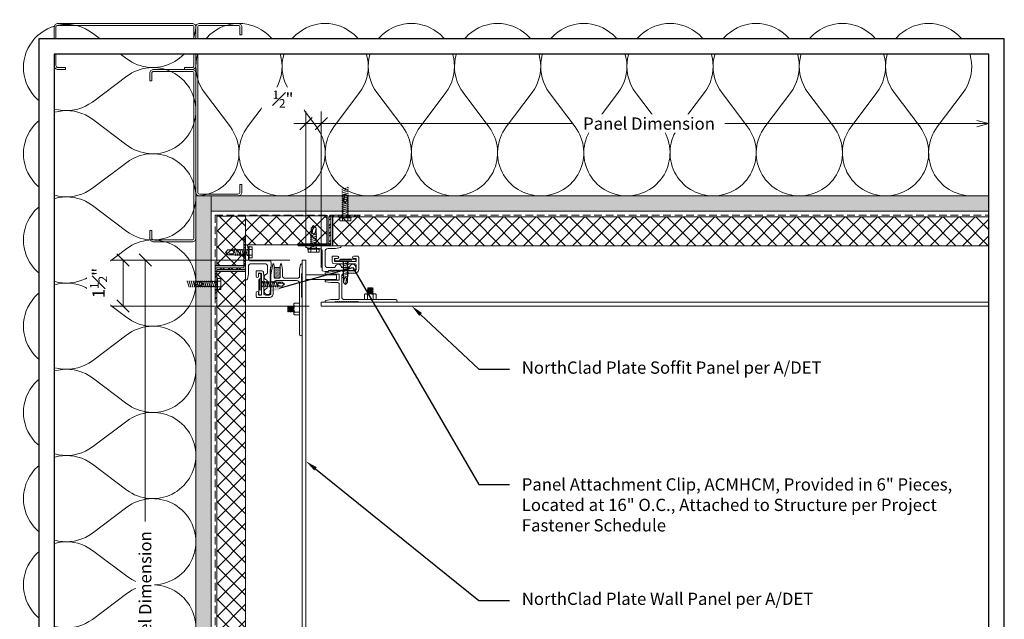
# Model space of a CAD drawing. Units: inches. Extents: x -58 to 1472, y -60 to 40.
# Drawn here: x 1439 to 1472, y 15 to 34 of the extents above; entities that cross this region are included whole.
import ezdxf
from ezdxf import colors
from ezdxf.entities.mleader import LeaderData, LeaderLine
from ezdxf.enums import TextEntityAlignment as Align
from ezdxf.math import Vec2, Vec3

# ---------------------------------------------------------------- set-up
doc = ezdxf.new("R2010")
doc.units = ezdxf.units.IN
doc.header["$MEASUREMENT"] = 0
doc.set_wipeout_variables(frame=1)
doc.linetypes.add('DASHED', pattern=[0.75, 0.5, -0.25])
doc.linetypes.add('HIDDEN', pattern=[0.375, 0.25, -0.125])
doc.layers.get('Defpoints').update_dxf_attribs({"color": 3})
doc.layers.add('nsm-Border', color=156, linetype='Continuous', plot=False)
doc.layers.add('nsm-Det-Const.', color=86, linetype='Continuous', plot=False)
for name, color, linetype, lineweight in [('nsm-Det-By_Others', 8, 'Continuous', 0), ('nsm-Det-Call_Outs', 51, 'Continuous', 9), ('nsm-Det-Dimensions', 51, 'Continuous', 9), ('nsm-Det-Hardware', 111, 'Continuous', 13), ('nsm-Det-Obj_01_Panels', 1, 'Continuous', 20), ('nsm-Det-Obj_03_Furring', 30, 'Continuous', 18), ('nsm-Det-Sealant', 143, 'Continuous', 13), ('nsm-Det-Title', 51, 'Continuous', 9), ('nsm-Det-Underlayment-others', 8, 'HIDDEN', 0)]:
    doc.layers.add(name, color=color, linetype=linetype, lineweight=lineweight)
doc.layers.add('nsm-Det-Detail Border', color=7, linetype='Continuous')
doc.styles.add('004 - NSSM - Standard', font='arial.ttf', dxfattribs={"height": 0.4})
doc.styles.add('008 - NSSM - Standard', font='arial.ttf', dxfattribs={"height": 0.8})
doc.styles.add('Anno - NSSM - Standard', font='arial.ttf', dxfattribs={"height": 0.1})
doc.dimstyles.new('004 - NSSM - Standard', dxfattribs={"dimtxt": 0.4, "dimasz": 0.4, "dimexe": 0.4, "dimexo": 0.4, "dimgap": 0.4, "dimtad": 0, "dimdec": 4, "dimzin": 3, "dimdsep": 46, "dimlunit": 5, "dimtxsty": '004 - NSSM - Standard', "dimblk": 'OPEN30', "dimcen": 0.4, "dimclrd": 256, "dimclre": 256, "dimclrt": 256, "dimazin": 0, "dimtfac": 0.7, "dimtdec": 4, "dimtmove": 1, "dimatfit": 2, "dimfxl": 1, "dimtfill": 1, "dimtfillclr": 11, "dimfrac": 1, "dimtolj": 1, "dimtzin": 0, "dimlwd": 0, "dimlwe": 0, "dimarcsym": 0})
doc.dimstyles.new('Anno - NSSM - Standard', dxfattribs={"dimtxt": 0.1, "dimasz": 0.1, "dimexe": 0.1, "dimexo": 0.0625, "dimgap": 0.09, "dimtad": 0, "dimtih": 1, "dimtoh": 1, "dimdec": 4, "dimzin": 3, "dimdsep": 46, "dimlunit": 4, "dimtxsty": 'Anno - NSSM - Standard', "dimblk": 'OPEN30', "dimcen": 0.1, "dimclrd": 51, "dimclre": 51, "dimclrt": 256, "dimadec": 0, "dimazin": 0, "dimtfac": 0.7, "dimtdec": 4, "dimtmove": 1, "dimatfit": 2, "dimfxl": 1, "dimtfill": 1, "dimtfillclr": 11, "dimfrac": 1, "dimtolj": 1, "dimtzin": 0, "dimlwd": 0, "dimlwe": 0, "dimarcsym": 0})
pattern_1 = [(315, (-9.06335, -32.5082), (0.265165, 0.265165), []), (45, (-9.06335, -32.5082), (-0.265165, 0.265165), [])]

# ---------------------------------------------------------------- blocks, each defined once
blk = doc.blocks.new('*U102')
blk.add_lwpolyline([(0, 16.25), (0.125, 16.25), (0.125, -6), (0, -6)], close=True)
blk = doc.blocks.new('*U35')
h = blk.add_hatch()
h.set_pattern_fill('DOTS', color=256, scale=2.5, style=0)
h.set_pattern_definition([(0, (0.06927, 4.92638), (0.078125, 0.15625), [0, -0.15625])])
h.paths.add_polyline_path([(0.5, 31), (0, 31), (0, 0), (0.5, 0)])
blk.add_lwpolyline([(0, 31), (0.5, 31), (0.5, 0), (0, 0)], close=True)
blk = doc.blocks.new('*U34')
h = blk.add_hatch()
h.set_pattern_fill('DOTS', color=256, scale=2.5, style=0)
h.set_pattern_definition([(0, (0.06927, 13.36388), (0.078125, 0.15625), [0, -0.15625])])
h.paths.add_polyline_path([(0.5, 33.75), (0, 33.75), (0, 0), (0.5, 0)])
blk.add_lwpolyline([(0, 33.75), (0.5, 33.75), (0.5, 0), (0, 0)], close=True)
blk = doc.blocks.new('*U25')
blk.add_wipeout([(15.25, 4.142), (15.25, 0), (-15.75, 0), (-15.75, 33.75), (15.75, 33.75), (15.75, 0), (15.25, 0), (15.25, 33.25), (-15.25, 33.25), (-15.25, 4.142)])
at = {"layer": 'Defpoints', "ltscale": 0.0625}
blk.add_lwpolyline([(-15.25, 4.142), (15.25, 4.142), (15.25, 33.25), (-15.25, 33.25)], close=True, dxfattribs=at)
at = {"layer": 'nsm-Border', "ltscale": 0.0625}
blk.add_lwpolyline([(-15.75, 0), (15.75, 0), (15.75, 33.75), (-15.75, 33.75)], close=True, dxfattribs=at)
at = {"layer": 'nsm-Det-Title'}
blk.add_line((-12, 2.267), (14.25, 2.267), dxfattribs=at)
blk.add_circle((-13.125, 2.267), 1.125, dxfattribs=at)
at = {"layer": 'nsm-Det-Title', "style": '004 - NSSM - Standard'}
blk.add_text('System:', height=0.4, dxfattribs=at).set_placement((-10.741, 1.83), align=Align.MIDDLE_CENTER)
for tag, p in [('DETAIL_DESCRIPTION', (-11.75, 2.517)), ('ARCH_REF', (-9.579, 1.617))]:
    blk.add_attdef(tag, p, '', height=0.4, dxfattribs=at)
at = {"layer": 'nsm-Det-Title', "style": '008 - NSSM - Standard'}
blk.add_attdef('DETAIL_NUMBER', text='', height=0.65, dxfattribs=at).set_placement((-13.125, 2.267), align=Align.MIDDLE_CENTER)
blk = doc.blocks.new('_Oblique')
at = {"color": 0, "linetype": 'ByBlock', "lineweight": -2}
blk.add_line((-0.5, -0.5), (0.5, 0.5), dxfattribs=at)
blk = doc.blocks.new('_Open30')
at = {"color": 0, "linetype": 'ByBlock', "lineweight": -2}
for p, q in [((-1, 0.268), (0, 0)), ((0, 0), (-1, -0.268)), ((0, 0), (-1, 0))]:
    blk.add_line(p, q, dxfattribs=at)
blk = doc.blocks.new('*D265')
at = {"layer": 'Defpoints', "color": 0, "transparency": 16777216}
for p in [(1471, 30.982), (1449.217, 25.894), (1471, 25.157)]:
    blk.add_point(p, dxfattribs=at)
at = {"layer": 'nsm-Det-Dimensions', "lineweight": 0, "transparency": 16777216}
for p, q in [((1449.217, 26.294), (1449.217, 31.382)), ((1449.217, 30.982), (1457.437, 30.982)), ((1470.6, 30.982), (1462.38, 30.982))]:
    blk.add_line(p, q, dxfattribs=at)
at = {"layer": 'nsm-Det-Dimensions', "lineweight": 0, "transparency": 16777216, "xscale": 0.4, "yscale": 0.4, "zscale": 0.4, "rotation": 180}
blk.add_blockref('_Oblique', (1449.217, 30.982), dxfattribs=at)
at = {"layer": 'nsm-Det-Dimensions', "lineweight": 0, "transparency": 16777216, "xscale": 0.4, "yscale": 0.4, "zscale": 0.4}
blk.add_blockref('_Open30', (1471, 30.982), dxfattribs=at)
at = {"layer": 'nsm-Det-Dimensions', "transparency": 16777216, "insert": (1459.909, 30.982), "char_height": 0.4, "attachment_point": 5, "style": '004 - NSSM - Standard', "bg_fill": 3, "box_fill_scale": 1.25, "bg_fill_color": 256, "bg_fill_true_color": 13158600, "bg_fill_transparency": 0}
blk.add_mtext('\\A1;Panel Dimension', dxfattribs=at)
blk = doc.blocks.new('*D266')
at = {"layer": 'Defpoints', "color": 0, "transparency": 16777216}
for p in [(1448.593, 26.532), (1443.473, 4.142), (1448.593, 4.142)]:
    blk.add_point(p, dxfattribs=at)
at = {"layer": 'nsm-Det-Dimensions', "lineweight": 0, "transparency": 16777216}
for p, q in [((1448.193, 26.532), (1443.073, 26.532)), ((1443.473, 26.532), (1443.473, 18.009)), ((1443.473, 4.542), (1443.473, 13.066))]:
    blk.add_line(p, q, dxfattribs=at)
at = {"layer": 'nsm-Det-Dimensions', "lineweight": 0, "transparency": 16777216, "xscale": 0.4, "yscale": 0.4, "zscale": 0.4}
for name, p, rotation in [('_Oblique', (1443.473, 26.532), 90), ('_Open30', (1443.473, 4.142), 270)]:
    blk.add_blockref(name, p, dxfattribs=dict(at, rotation=rotation))
at = {"layer": 'nsm-Det-Dimensions', "transparency": 16777216, "insert": (1443.473, 15.537), "char_height": 0.4, "attachment_point": 5, "rotation": 90, "style": '004 - NSSM - Standard', "bg_fill": 3, "box_fill_scale": 1.25, "bg_fill_color": 256, "bg_fill_true_color": 13158600, "bg_fill_transparency": 0}
blk.add_mtext('\\A1;Panel Dimension', dxfattribs=at)
blk = doc.blocks.new('*D267')
at = {"layer": 'Defpoints', "color": 0, "transparency": 16777216}
for p in [(1448.593, 26.532), (1442.75, 25.032), (1449.217, 25.032)]:
    blk.add_point(p, dxfattribs=at)
at = {"layer": 'nsm-Det-Dimensions', "lineweight": 0, "transparency": 16777216}
for p, q in [((1448.193, 26.532), (1442.35, 26.532)), ((1442.75, 26.532), (1442.75, 25.032)), ((1448.817, 25.032), (1442.35, 25.032))]:
    blk.add_line(p, q, dxfattribs=at)
at = {"layer": 'nsm-Det-Dimensions', "lineweight": 0, "transparency": 16777216, "xscale": 0.4, "yscale": 0.4, "zscale": 0.4}
for p, rotation in [((1442.75, 26.532), 90), ((1442.75, 25.032), 270)]:
    blk.add_blockref('_Oblique', p, dxfattribs=dict(at, rotation=rotation))
at = {"layer": 'nsm-Det-Dimensions', "transparency": 16777216, "insert": (1441.95, 25.782), "char_height": 0.4, "attachment_point": 5, "rotation": 90, "style": '004 - NSSM - Standard', "bg_fill": 3, "box_fill_scale": 1.25, "bg_fill_color": 256, "bg_fill_true_color": 13158600, "bg_fill_transparency": 0}
blk.add_mtext('\\A1;1{\\H0.7x;\\S1#2;}"', dxfattribs=at)
blk = doc.blocks.new('*D268')
at = {"layer": 'Defpoints', "color": 0, "transparency": 16777216}
for p in [(1448.718, 30.982), (1448.718, 26.532), (1449.217, 25.894)]:
    blk.add_point(p, dxfattribs=at)
at = {"layer": 'nsm-Det-Dimensions', "lineweight": 0, "transparency": 16777216}
for p, q in [((1448.718, 26.932), (1448.718, 31.382)), ((1449.217, 26.294), (1449.217, 31.382)), ((1448.718, 30.982), (1448.318, 30.982)), ((1449.217, 30.982), (1448.718, 30.982)), ((1449.217, 30.982), (1449.617, 30.982))]:
    blk.add_line(p, q, dxfattribs=at)
at = {"layer": 'nsm-Det-Dimensions', "lineweight": 0, "transparency": 16777216, "xscale": 0.4, "yscale": 0.4, "zscale": 0.4}
blk.add_blockref('_Oblique', (1448.718, 30.982), dxfattribs=at)
at = {"layer": 'nsm-Det-Dimensions', "lineweight": 0, "transparency": 16777216, "xscale": 0.4, "yscale": 0.4, "zscale": 0.4, "rotation": 180}
blk.add_blockref('_Oblique', (1449.217, 30.982), dxfattribs=at)
at = {"layer": 'nsm-Det-Dimensions', "transparency": 16777216, "insert": (1447.967, 31.782), "char_height": 0.4, "attachment_point": 5, "style": '004 - NSSM - Standard', "bg_fill": 3, "box_fill_scale": 1.25, "bg_fill_color": 256, "bg_fill_true_color": 13158600, "bg_fill_transparency": 0}
blk.add_mtext('\\A1;{\\H0.7x;\\S1#2;}"', dxfattribs=at)
blk = doc.blocks.new('*U104')
blk.add_lwpolyline([(0, 1), (0.1575, 1), (0.1575, 0), (0, 0)], close=True)
at = {"layer": 'nsm-Det-Obj_01_Panels'}
for p, q in [((0.02, 0), (0, 0)), ((0.1375, 0), (0.1575, 0))]:
    blk.add_line(p, q, dxfattribs=at)
blk = doc.blocks.new('*U131')
at = {"linetype": 'Continuous'}
blk.add_lwpolyline([(1.84, 0.515), (1.84, 0.691), (1.84, 0.4, -0.912712), (1.79, 0.395), (1.76, 0.561, -0.045635), (1.76, 0.564), (1.76, 0.787, 0.414214), (1.71, 0.837), (1.255, 0.837, 0.414214), (1.205, 0.787), (1.205, 0.564, -0.045635), (1.205, 0.561), (1.173, 0.389, -0.832406), (1.139, 0.389), (1.125, 0.466, -0.045635), (1.125, 0.469), (1.125, 0.821, 0.414214), (1.109, 0.837), (0.948, 0.837, 0.414214), (0.932, 0.821), (0.932, 0.469, -0.045635), (0.931, 0.466), (0.917, 0.389, -0.832406), (0.883, 0.389), (0.82, 0.732, -0.045635), (0.82, 0.735), (0.82, 1.341, 0.414214), (0.77, 1.391), (0.642, 1.391, 0.414214), (0.592, 1.341), (0.592, 0.789, -0.01996), (0.592, 0.787), (0.581, 0.647, -0.391021), (0.531, 0.601), (0.354, 0.601, -0.414214), (0.338, 0.617), (0.338, 0.777, -1), (0.418, 0.777), (0.418, 0.697, 0.414214), (0.434, 0.681), (0.496, 0.681, 0.414214), (0.512, 0.697), (0.512, 1.013, -0.262938), (0.52, 1.027, 0.564932), (0.52, 1.052, -0.262938), (0.512, 1.066), (0.512, 1.375, 0.414214), (0.496, 1.391), (0.434, 1.391, 0.414214), (0.418, 1.375), (0.418, 1.311, -1), (0.338, 1.311), (0.338, 1.421, -0.414214), (0.388, 1.471), (0.77, 1.471, -0.414214), (0.9, 1.341), (0.9, 1.017, 0.414214), (1, 0.917), (1.66, 0.917, 0.414214), (1.76, 1.017), (1.76, 2.681, -1), (1.84, 2.681), (1.84, 1.471, -0.302776), (1.827, 1.452, 0.666667), (1.827, 1.429, -0.666667), (1.827, 1.392, 0.666667), (1.827, 1.369, -0.666667), (1.827, 1.332, 0.666667), (1.827, 1.309, -0.666667), (1.827, 1.272, 0.666667), (1.827, 1.249, -0.666667), (1.827, 1.212, 0.666667), (1.827, 1.189, -0.666667), (1.827, 1.152, 0.666667), (1.827, 1.129, -0.666667), (1.827, 1.092, 0.666667), (1.827, 1.069, -0.666667), (1.827, 1.032, 0.666667), (1.827, 1.009, -0.666667), (1.827, 0.972, 0.666667), (1.827, 0.949, -0.666667), (1.827, 0.912, 0.666667), (1.827, 0.889, -0.666667), (1.827, 0.852, 0.666667), (1.827, 0.829, -0.666667), (1.827, 0.792, 0.666667), (1.827, 0.769, -0.666667), (1.827, 0.732, 0.666667), (1.827, 0.709, -0.302776), (1.84, 0.691)], format="xyb", dxfattribs=at)
at = {"linetype": 'DASHED', "lineweight": 0}
blk.add_lwpolyline([(0.434, 1.38), (0.434, 0.692), (0.496, 0.692), (0.496, 1.38)], close=True, dxfattribs=at)
at = {"layer": 'nsm-Det-Hardware'}
for p, q in [((1.388, 1.944), (1.377, 1.925)), ((1.418, 1.754), (1.388, 1.944)), ((1.388, 1.944), (1.406, 1.925)), ((1.418, 1.944), (1.406, 1.925)), ((1.447, 1.754), (1.418, 1.944)), ((1.418, 1.944), (1.435, 1.925)), ((1.447, 1.944), (1.435, 1.925)), ((1.476, 1.754), (1.447, 1.944)), ((1.447, 1.944), (1.464, 1.925)), ((1.476, 1.944), (1.464, 1.925)), ((1.505, 1.754), (1.476, 1.944)), ((1.476, 1.944), (1.494, 1.925)), ((1.505, 1.944), (1.494, 1.925)), ((1.535, 1.754), (1.505, 1.944)), ((1.505, 1.944), (1.523, 1.925)), ((1.535, 1.944), (1.523, 1.925)), ((1.564, 1.754), (1.535, 1.944)), ((1.535, 1.944), (1.552, 1.925)), ((1.564, 1.944), (1.552, 1.925)), ((1.564, 1.944), (1.575, 1.931)), ((1.575, 1.868), (1.564, 1.944)), ((1.745, 1.945), (1.59, 1.945)), ((1.371, 1.925), (1.371, 1.773)), ((1.371, 1.925), (1.377, 1.925)), ((1.371, 1.773), (1.4, 1.773)), ((1.377, 1.925), (1.4, 1.773)), ((1.4, 1.773), (1.418, 1.754)), ((1.406, 1.925), (1.429, 1.773)), ((1.418, 1.754), (1.429, 1.773)), ((1.429, 1.773), (1.447, 1.754)), ((1.435, 1.925), (1.459, 1.773)), ((1.447, 1.754), (1.459, 1.773)), ((1.459, 1.773), (1.476, 1.754)), ((1.464, 1.925), (1.488, 1.773)), ((1.476, 1.754), (1.488, 1.773)), ((1.488, 1.773), (1.505, 1.754)), ((1.494, 1.925), (1.517, 1.773)), ((1.505, 1.754), (1.517, 1.773)), ((1.517, 1.773), (1.535, 1.754)), ((1.523, 1.925), (1.546, 1.773)), ((1.535, 1.754), (1.546, 1.773)), ((1.546, 1.773), (1.564, 1.754)), ((1.552, 1.925), (1.575, 1.773)), ((1.564, 1.754), (1.575, 1.773)), ((1.745, 1.753), (1.59, 1.753))]:
    blk.add_line(p, q, dxfattribs=at)
blk.add_lwpolyline([(1.575, 2.015), (1.59, 2.041), (1.745, 2.041), (1.76, 2.015), (1.76, 1.683), (1.745, 1.657), (1.59, 1.657), (1.575, 1.683)], close=True, dxfattribs=at)
for points in [[(1.59, 2.041, 0.30939), (1.59, 1.945, 0.154695), (1.59, 1.753, 0.30939), (1.59, 1.657)], [(1.745, 1.657, 0.30939), (1.745, 1.753, 0.154695), (1.745, 1.945, 0.30939), (1.745, 2.041)]]:
    blk.add_lwpolyline(points, format="xyb", dxfattribs=at)
blk = doc.blocks.new('*U134')
blk.add_lwpolyline([(0.716, -1.011, 1), (0.716, -0.991), (0.716, -0.948, 0.337188), (0.679, -0.9, -0.760886), (0.679, -0.707, 0.337188), (0.716, -0.659), (0.716, -0.471, 0.414214), (0.616, -0.371), (0.19, -0.371, 0.414214), (0.09, -0.471), (0.09, -0.71), (0.055, -0.875, -0.900068), (0, -0.87), (0, -0.015, 1), (0, 0.015), (0, 0.222, -0.900068), (0.055, 0.228), (0.09, 0.062), (0.09, 0.015, 1), (0.09, -0.015), (0.09, -0.181, 0.414214), (0.19, -0.281), (0.825, -0.281), (0.836, -0.371), (0.836, -0.487), (0.806, -0.487), (0.806, -0.55), (0.798, -0.557), (0.806, -0.565), (0.798, -0.572), (0.806, -0.58), (0.798, -0.587), (0.806, -0.595), (0.798, -0.602), (0.806, -0.61), (0.798, -0.617), (0.806, -0.625), (0.798, -0.632), (0.806, -0.64), (0.798, -0.647), (0.806, -0.655), (0.798, -0.662), (0.806, -0.67), (0.798, -0.677), (0.806, -0.685), (0.798, -0.692), (0.806, -0.7), (0.798, -0.707), (0.806, -0.715), (0.798, -0.722), (0.806, -0.73), (0.798, -0.737), (0.806, -0.745), (0.798, -0.752), (0.806, -0.76), (0.798, -0.767), (0.806, -0.775), (0.798, -0.782), (0.806, -0.79), (0.798, -0.797), (0.806, -0.805), (0.798, -0.812), (0.806, -0.82), (0.798, -0.827), (0.806, -0.835), (0.798, -0.842), (0.806, -0.85), (0.798, -0.857), (0.806, -0.865), (0.798, -0.872), (0.806, -0.88), (0.798, -0.887), (0.806, -0.895), (0.798, -0.902), (0.806, -0.91), (0.798, -0.917), (0.806, -0.925), (0.798, -0.932), (0.806, -0.94), (0.798, -0.947), (0.806, -0.955), (0.798, -0.962), (0.806, -0.97), (0.798, -0.977), (0.806, -0.985), (0.798, -0.992), (0.806, -1), (0.798, -1.007), (0.806, -1.015), (0.798, -1.022), (0.806, -1.03), (0.798, -1.037), (0.806, -1.045), (0.798, -1.052), (0.806, -1.06), (0.798, -1.067), (0.806, -1.075), (0.798, -1.082), (0.806, -1.09), (0.798, -1.097), (0.806, -1.105), (0.798, -1.112), (0.806, -1.12), (0.798, -1.127), (0.806, -1.135), (0.798, -1.142), (0.806, -1.15), (0.798, -1.157), (0.806, -1.165), (0.806, -1.187), (0.789, -1.35, -0.383421), (0.761, -1.375), (0.716, -1.375, -0.918526), (0.679, -1.179, 0.337188), (0.716, -1.131), (0.716, -1.044, 1), (0.716, -1.024)], format="xyb", close=True)
blk = doc.blocks.new('*U106')
blk.add_lwpolyline([(0, 12.238), (0.125, 12.238), (0.125, -6), (0, -6)], close=True)
blk = doc.blocks.new('*U332')
h = blk.add_hatch()
h.set_pattern_fill('ANSI37', color=256, scale=3, angle=270, style=0)
h.set_pattern_definition(pattern_1)
h.paths.add_polyline_path([(21.908, 0.938), (0, 0.938), (0, 0), (21.908, 0)])
blk.add_lwpolyline([(21.908, 0.938), (0, 0.938), (0, 0), (21.908, 0)], close=True)
blk = doc.blocks.new('*U330')
h = blk.add_hatch()
h.set_pattern_fill('ANSI37', color=256, scale=3, angle=270, style=0)
h.set_pattern_definition([(315, (-15.45066, -32.5082), (0.265165, 0.265165), []), (45, (-15.45066, -32.5082), (-0.265165, 0.265165), [])])
h.paths.add_polyline_path([(17.52, 0.938), (0, 0.938), (0, 0), (17.52, 0)])
blk.add_lwpolyline([(17.52, 0.938), (0, 0.938), (0, 0), (17.52, 0)], close=True)
blk = doc.blocks.new('*U312')
h = blk.add_hatch()
h.set_pattern_fill('PLYWOOD', color=256, scale=1.3, angle=90, style=0)
h.set_pattern_definition([(90, (0.06927, -1.19862), (-0.13, 8e-18), [1.3]), (135, (0.06927, -1.198615), (2e-17, 0.13), [0.1838478, -0.1838478]), (45, (0.06927, -1.198615), (4e-17, 0.13), [0.1838478, -0.1838478])])
h.paths.add_polyline_path([(0, 0), (0.5, 0), (0.5, 25.875), (0, 25.875)])
blk.add_lwpolyline([(0, 0), (0.5, 0), (0.5, 25.875), (0, 25.875)], close=True)
blk = doc.blocks.new('*U313')
h = blk.add_hatch()
h.set_pattern_fill('PLYWOOD', color=256, scale=1.3, angle=90, style=0)
h.set_pattern_definition([(90, (0.06927, 14.36388), (-0.13, 8e-18), [1.3]), (135, (0.06927, 14.363885), (2e-17, 0.13), [0.1838478, -0.1838478]), (45, (0.06927, 14.363885), (4e-17, 0.13), [0.1838478, -0.1838478])])
h.paths.add_polyline_path([(0, 0), (0.5, 0), (0.5, 28.624), (0, 28.624)])
blk.add_lwpolyline([(0, 0), (0.5, 0), (0.5, 28.624), (0, 28.624)], close=True)
blk = doc.blocks.new('*U16')
for points in [[(0, 30.938, 0.618034), (2.25, 29.813), (3.375, 30.656, -2), (3.375, 28.406), (2.25, 29.25, 0.618034), (0, 28.125)], [(0, 28.125, 0.618034), (2.25, 27), (3.375, 27.844, -2), (3.375, 25.594), (2.25, 26.438, 0.618034), (0, 25.313)], [(0, 25.313, 0.618034), (2.25, 24.188), (3.375, 25.031, -2), (3.375, 22.781), (2.25, 23.625, 0.618034), (0, 22.5)], [(0, 22.5, 0.618034), (2.25, 21.375), (3.375, 22.219, -2), (3.375, 19.969), (2.25, 20.813, 0.618034), (0, 19.688)], [(0, 19.688, 0.618034), (2.25, 18.563), (3.375, 19.406, -2), (3.375, 17.156), (2.25, 18, 0.618034), (0, 16.875)], [(0, 16.875, 0.618034), (2.25, 15.75), (3.375, 16.594, -2), (3.375, 14.344), (2.25, 15.188, 0.618034), (0, 14.063)], [(0, 14.063, 0.618034), (2.25, 12.938), (3.375, 13.781, -2), (3.375, 11.531), (2.25, 12.375, 0.618034), (0, 11.25)], [(0, 11.25, 0.618034), (2.25, 10.125), (3.375, 10.969, -2), (3.375, 8.719), (2.25, 9.563, 0.618034), (0, 8.438)], [(0, 8.438, 0.618034), (2.25, 7.313), (3.375, 8.156, -2), (3.375, 5.906), (2.25, 6.75, 0.618034), (0, 5.625)], [(0, 5.625, 0.618034), (2.25, 4.5), (3.375, 5.344, -2), (3.375, 3.094), (2.25, 3.938, 0.618034), (0, 2.813)], [(0, 2.813, 0.618034), (2.25, 1.687), (3.375, 2.531, -2), (3.375, 0.281), (2.25, 1.125, 0.618034), (0, 0)]]:
    blk.add_lwpolyline(points, format="xyb")
blk = doc.blocks.new('*U17')
for points in [[(0, 25.313, 0.618034), (2.25, 24.188), (3.375, 25.031, -2), (3.375, 22.781), (2.25, 23.625, 0.618034), (0, 22.5)], [(0, 22.5, 0.618034), (2.25, 21.375), (3.375, 22.219, -2), (3.375, 19.969), (2.25, 20.813, 0.618034), (0, 19.688)], [(0, 19.688, 0.618034), (2.25, 18.563), (3.375, 19.406, -2), (3.375, 17.156), (2.25, 18, 0.618034), (0, 16.875)], [(0, 16.875, 0.618034), (2.25, 15.75), (3.375, 16.594, -2), (3.375, 14.344), (2.25, 15.188, 0.618034), (0, 14.063)], [(0, 14.063, 0.618034), (2.25, 12.938), (3.375, 13.781, -2), (3.375, 11.531), (2.25, 12.375, 0.618034), (0, 11.25)], [(0, 11.25, 0.618034), (2.25, 10.125), (3.375, 10.969, -2), (3.375, 8.719), (2.25, 9.563, 0.618034), (0, 8.438)], [(0, 8.438, 0.618034), (2.25, 7.313), (3.375, 8.156, -2), (3.375, 5.906), (2.25, 6.75, 0.618034), (0, 5.625)], [(0, 5.625, 0.618034), (2.25, 4.5), (3.375, 5.344, -2), (3.375, 3.094), (2.25, 3.938, 0.618034), (0, 2.813)], [(0, 2.813, 0.618034), (2.25, 1.687), (3.375, 2.531, -2), (3.375, 0.281), (2.25, 1.125, 0.618034), (0, 0)]]:
    blk.add_lwpolyline(points, format="xyb")
blk = doc.blocks.new('*U48')
blk.add_lwpolyline([(-1.4375, -1.5), (-1.6875, -1.5, -0.4142136), (-1.8125, -1.375), (-1.8125, -0.125, -0.4142136), (-1.6875, 0), (2.6875, 0, -0.4142136), (2.8125, -0.125), (2.8125, -1.375, -0.4142136), (2.6875, -1.5), (2.4375, -1.5), (2.4375, -1.4375), (2.6875, -1.4375, 0.4142136), (2.75, -1.375), (2.75, -0.125, 0.4142136), (2.6875, -0.0625), (-1.6875, -0.0625, 0.4142136), (-1.75, -0.125), (-1.75, -1.375, 0.4142136), (-1.6875, -1.4375), (-1.4375, -1.4375)], format="xyb", close=True)
blk = doc.blocks.new('*U43')
blk.add_lwpolyline([(-2.4375, -1.5), (-2.6875, -1.5, -0.4142136), (-2.8125, -1.375), (-2.8125, -0.125, -0.4142136), (-2.6875, 0), (2.6875, 0, -0.4142136), (2.8125, -0.125), (2.8125, -1.375, -0.4142136), (2.6875, -1.5), (2.4375, -1.5), (2.4375, -1.4375), (2.6875, -1.4375, 0.4142136), (2.75, -1.375), (2.75, -0.125, 0.4142136), (2.6875, -0.0625), (-2.6875, -0.0625, 0.4142136), (-2.75, -0.125), (-2.75, -1.375, 0.4142136), (-2.6875, -1.4375), (-2.4375, -1.4375)], format="xyb", close=True)
blk = doc.blocks.new('*U270')
h = blk.add_hatch()
h.set_pattern_fill('ANSI32', color=256, scale=0.5)
h.paths.add_polyline_path([(1.5, 0.9375), (1.5, 1), (0.5625, 1, 0.4142136), (0.5, 0.9375), (0.5, 0.0625), (-0.5, 0.0625), (-0.5, 0), (0.5, 0, 0.4142136), (0.5625, 0.0625), (0.5625, 0.9375)])
blk.add_lwpolyline([(0.5625, 1, 0.4142136), (0.5, 0.9375), (0.5, 0.0625), (-0.5, 0.0625), (-0.5, 0), (0.5, 0, 0.4142136), (0.5625, 0.0625), (0.5625, 0.9375), (1.5, 0.9375), (1.5, 1)], format="xyb", close=True)
at = {"layer": 'nsm-Det-Const.'}
for p, q in [((0.4375, 0), (0.4375, 1)), ((0.625, 0), (0.625, 1))]:
    blk.add_line(p, q, dxfattribs=at)
blk = doc.blocks.new('*U333')
h = blk.add_hatch()
h.set_pattern_fill('ANSI37', color=256, scale=3, angle=270, style=0)
h.set_pattern_definition(pattern_1)
h.paths.add_polyline_path([(2.655, 0.938), (0, 0.938), (0, 0), (2.655, 0)])
blk.add_lwpolyline([(2.655, 0.938), (0, 0.938), (0, 0), (2.655, 0)], close=True)
blk = doc.blocks.new('*U334')
h = blk.add_hatch()
h.set_pattern_fill('ANSI37', color=256, scale=3, angle=270, style=0)
h.set_pattern_definition([(315, (-25.36355, -32.5082), (0.265165, 0.265165), []), (45, (-25.36355, -32.5082), (-0.265165, 0.265165), [])])
h.paths.add_polyline_path([(1.624, 0.938), (0, 0.938), (0, 0), (1.624, 0)])
blk.add_lwpolyline([(1.624, 0.938), (0, 0.938), (0, 0), (1.624, 0)], close=True)
blk = doc.blocks.new('*U59')
for points in [[(-0.011, 0.18), (-0.011, -0.18)], [(0.052, -0.18), (0.052, 0.18)]]:
    blk.add_lwpolyline(points)
for centre, start, end in [((0.02, 0.117), 63.732, 116.268), ((0.02, -0.117), 243.732, 296.268)]:
    blk.add_arc(centre, 0.0706, start, end)
at = {"has_arrowhead": 0}
for points in [[(0.052, 0.065), (0.735, 0.065), (0.802, 0), (0.735, -0.065), (0.052, -0.065), (0.052, 0.065)], [(0.081, 0.065), (0.089, 0.095), (0.14, -0.095), (0.148, -0.065)], [(0.143, 0.065), (0.151, 0.095), (0.202, -0.095), (0.21, -0.065)], [(0.206, 0.065), (0.214, 0.095), (0.265, -0.095), (0.273, -0.065)], [(0.268, 0.065), (0.276, 0.095), (0.327, -0.095), (0.335, -0.065)], [(0.331, 0.065), (0.339, 0.095), (0.39, -0.095), (0.398, -0.065)], [(0.393, 0.065), (0.401, 0.095), (0.452, -0.095), (0.46, -0.065)], [(0.456, 0.065), (0.464, 0.095), (0.515, -0.095), (0.523, -0.065)], [(0.518, 0.065), (0.526, 0.095), (0.577, -0.095), (0.585, -0.065)], [(0.735, 0.065), (0.607, 0.037), (0.569, 0), (0.607, -0.037), (0.735, -0.065)], [(0.607, 0.037), (0.802, 0)], [(0.052, 0), (0.077, -0.095), (0.085, -0.065)]]:
    blk.add_leader(points, dimstyle='Anno - NSSM - Standard', override={"dimscale": 0, "dimclrd": 256, "dimldrblk": 'None'}, dxfattribs=at)
blk = doc.blocks.new('*U284')
for p, q in [((-0.061, 0.09), (0.028, 0.09)), ((-0.061, -0.09), (0.028, -0.09))]:
    blk.add_line(p, q)
for points in [[(0.028, 0.181), (-0.061, 0.181, 0.414214), (-0.073, 0.168), (-0.073, -0.168, 0.414214), (-0.061, -0.18), (0.028, -0.18)], [(-0.073, 0.103, 0.414214), (-0.061, 0.09, 0.414214), (-0.073, 0.078)], [(-0.073, -0.078, 0.414214), (-0.061, -0.09, 0.414214), (-0.073, -0.103)]]:
    blk.add_lwpolyline(points, format="xyb")
blk.add_lwpolyline([(0.052, 0.196), (0.028, 0.196), (0.028, -0.196), (0.052, -0.196)], close=True)
at = {"has_arrowhead": 0}
for points in [[(0.052, 0.08), (0.719, 0.08), (0.802, 0), (0.719, -0.08), (0.052, -0.08), (0.052, 0.08)], [(0.078, 0.08), (0.085, 0.108), (0.143, -0.108), (0.151, -0.08)], [(0.14, 0.08), (0.148, 0.108), (0.206, -0.108), (0.213, -0.08)], [(0.203, 0.08), (0.21, 0.108), (0.268, -0.108), (0.276, -0.08)], [(0.265, 0.08), (0.273, 0.108), (0.331, -0.108), (0.338, -0.08)], [(0.328, 0.08), (0.335, 0.108), (0.393, -0.108), (0.401, -0.08)], [(0.39, 0.08), (0.398, 0.108), (0.456, -0.108), (0.463, -0.08)], [(0.453, 0.08), (0.46, 0.108), (0.518, -0.108), (0.526, -0.08)], [(0.719, 0.08), (0.562, 0.046), (0.516, 0), (0.562, -0.046), (0.719, -0.08)], [(0.562, 0.046), (0.802, 0)], [(0.052, 0), (0.081, -0.108), (0.088, -0.08)]]:
    blk.add_leader(points, dimstyle='Anno - NSSM - Standard', override={"dimscale": 0, "dimclrd": 256, "dimldrblk": 'None'}, dxfattribs=at)
blk = doc.blocks.new('*U311')
for p, q in [((-0.061, 0.09), (0.028, 0.09)), ((-0.061, -0.09), (0.028, -0.09))]:
    blk.add_line(p, q)
for points in [[(0.028, 0.181), (-0.061, 0.181, 0.414214), (-0.073, 0.168), (-0.073, -0.168, 0.414214), (-0.061, -0.18), (0.028, -0.18)], [(-0.073, 0.103, 0.414214), (-0.061, 0.09, 0.414214), (-0.073, 0.078)], [(-0.073, -0.078, 0.414214), (-0.061, -0.09, 0.414214), (-0.073, -0.103)]]:
    blk.add_lwpolyline(points, format="xyb")
blk.add_lwpolyline([(0.052, 0.196), (0.028, 0.196), (0.028, -0.196), (0.052, -0.196)], close=True)
at = {"has_arrowhead": 0}
for points in [[(0.052, 0.08), (0.719, 0.08), (0.802, 0), (0.719, -0.08), (0.052, -0.08), (0.052, 0.08)], [(0.078, 0.08), (0.085, 0.108), (0.143, -0.108), (0.151, -0.08)], [(0.14, 0.08), (0.148, 0.108), (0.206, -0.108), (0.213, -0.08)], [(0.203, 0.08), (0.21, 0.108), (0.268, -0.108), (0.276, -0.08)], [(0.265, 0.08), (0.273, 0.108), (0.331, -0.108), (0.338, -0.08)], [(0.328, 0.08), (0.335, 0.108), (0.393, -0.108), (0.401, -0.08)], [(0.39, 0.08), (0.398, 0.108), (0.456, -0.108), (0.463, -0.08)], [(0.453, 0.08), (0.46, 0.108), (0.518, -0.108), (0.526, -0.08)], [(0.719, 0.08), (0.562, 0.046), (0.516, 0), (0.562, -0.046), (0.719, -0.08)], [(0.562, 0.046), (0.802, 0)], [(0.052, 0), (0.081, -0.108), (0.088, -0.08)]]:
    blk.add_leader(points, dimstyle='Anno - NSSM - Standard', override={"dimscale": 0, "dimclrd": 256, "dimldrblk": 'None'}, dxfattribs=at)
blk = doc.blocks.new('*U274')
for p, q in [((-0.061, 0.09), (0.028, 0.09)), ((-0.061, -0.09), (0.028, -0.09))]:
    blk.add_line(p, q)
for points in [[(0.028, 0.181), (-0.061, 0.181, 0.414214), (-0.073, 0.168), (-0.073, -0.168, 0.414214), (-0.061, -0.18), (0.028, -0.18)], [(-0.073, 0.103, 0.414214), (-0.061, 0.09, 0.414214), (-0.073, 0.078)], [(-0.073, -0.078, 0.414214), (-0.061, -0.09, 0.414214), (-0.073, -0.103)]]:
    blk.add_lwpolyline(points, format="xyb")
blk.add_lwpolyline([(0.052, 0.196), (0.028, 0.196), (0.028, -0.196), (0.052, -0.196)], close=True)
at = {"has_arrowhead": 0}
for points in [[(0.052, 0.08), (0.719, 0.08), (0.802, 0), (0.719, -0.08), (0.052, -0.08), (0.052, 0.08)], [(0.078, 0.08), (0.085, 0.108), (0.143, -0.108), (0.151, -0.08)], [(0.14, 0.08), (0.148, 0.108), (0.206, -0.108), (0.213, -0.08)], [(0.203, 0.08), (0.21, 0.108), (0.268, -0.108), (0.276, -0.08)], [(0.265, 0.08), (0.273, 0.108), (0.331, -0.108), (0.338, -0.08)], [(0.328, 0.08), (0.335, 0.108), (0.393, -0.108), (0.401, -0.08)], [(0.39, 0.08), (0.398, 0.108), (0.456, -0.108), (0.463, -0.08)], [(0.453, 0.08), (0.46, 0.108), (0.518, -0.108), (0.526, -0.08)], [(0.515, 0.08), (0.523, 0.108), (0.581, -0.108), (0.588, -0.08)], [(0.719, 0.08), (0.562, 0.046), (0.516, 0), (0.562, -0.046), (0.719, -0.08)], [(0.562, 0.046), (0.802, 0)], [(0.578, 0.08), (0.585, 0.108), (0.643, -0.108), (0.651, -0.08)], [(0.64, 0.08), (0.648, 0.108), (0.706, -0.108), (0.713, -0.08)], [(0.703, 0.08), (0.71, 0.108), (0.768, -0.108), (0.776, -0.08)], [(0.765, 0.08), (0.773, 0.108), (0.831, -0.108), (0.838, -0.08)], [(0.828, 0.08), (0.835, 0.108), (0.893, -0.108), (0.901, -0.08)], [(0.89, 0.08), (0.898, 0.108), (0.956, -0.108), (0.963, -0.08)], [(0.953, 0.08), (0.96, 0.108), (1.018, -0.108), (1.026, -0.08)], [(0.052, 0), (0.081, -0.108), (0.088, -0.08)]]:
    blk.add_leader(points, dimstyle='Anno - NSSM - Standard', override={"dimscale": 0, "dimclrd": 256, "dimldrblk": 'None'}, dxfattribs=at)

msp = doc.modelspace()

# ---------------------------------------------------------------- linework, layer by layer
at = {"layer": 'nsm-Det-Underlayment-others'}
msp.add_lwpolyline([(1471.5, 28), (1445.75, 28), (1445.75, 0)], dxfattribs=at)

# ---------------------------------------------------------------- block references
at = {"layer": 'nsm-Det-By_Others'}
for name, p, rotation in [('*U16', (1445.125, 34.21843), 180), ('*U34', (1440.5, 33.75), 180), ('*U35', (1471.5, 33.25), 89.99999999999999), ('*U43', (1445.125, 29.9375), 270), ('*U313', (1445.625, 28.62371), 180), ('*U312', (1471.5, 28.12371), 89.99999999999999)]:
    msp.add_blockref(name, p, dxfattribs=dict(at, rotation=rotation))
at = {"layer": 'nsm-Det-By_Others', "xscale": -1}
for name, p, rotation in [('*U17', (1445.125, 28.625), 270), ('*U43', (1445.125, 31.43621), 90), ('*U330', (1446.75, 26.1575), 89.9999999999984)]:
    msp.add_blockref(name, p, dxfattribs=dict(at, rotation=rotation))
msp.add_blockref('*U48', (1443.3125, 34.25), dxfattribs=at)
at = {"layer": 'nsm-Det-By_Others'}
msp.add_blockref('*U332', (1449.59234, 27), dxfattribs=at)
at = {"layer": 'nsm-Det-Obj_01_Panels', "rotation": 270}
msp.add_blockref('*U102', (1455.2175, 25.1575), dxfattribs=at)

# ---------------------------------------------------------------- next in the draw order: block references
at = {"layer": 'nsm-Det-Detail Border'}
ref = msp.add_blockref('*U25', (1455.75, 0), dxfattribs=at)
ref.add_attrib('DETAIL_DESCRIPTION', 'Section - Panels at Wall to Soffit Transition', (1444, 2.51739), dxfattribs={"layer": 'nsm-Det-Title', "height": 0.4, "style": '004 - NSSM - Standard'})
ref.add_attrib('ARCH_REF', 'AL-PF with Outboard Insulation', (1446.1714, 1.61739), dxfattribs={"layer": 'nsm-Det-Title', "height": 0.4, "style": '004 - NSSM - Standard'})
ref.add_attrib('ELEVATION_REF', 'ELEVATION REF:', (1444, 0.96739), dxfattribs={"layer": 'Defpoints', "height": 0.4, "style": '004 - NSSM - Standard'})
ref.add_attrib('DETAIL_NUMBER', 'N1', dxfattribs={"layer": 'nsm-Det-Title', "height": 0.65, "style": '008 - NSSM - Standard'}).set_placement((1442.625, 2.26739), align=Align.MIDDLE_CENTER)

# ---------------------------------------------------------------- next in the draw order: dimensions: what is measured, and where the dimension line sits
at = {"layer": 'nsm-Det-Dimensions'}
dim = msp.add_linear_dim(base=(1471, 30.98242), p1=(1449.2175, 25.8945), p2=(1471, 25.1575), text='Panel Dimension', dimstyle='004 - NSSM - Standard', override={"dimpost": '"', "dimblk1": 'Oblique', "dimblk2": 'Open30', "dimsah": 1, "dimse2": 1}, dxfattribs=at)
dim.commit()
dim.dimension.update_dxf_attribs({"geometry": '*D265', "text_midpoint": (1459.90875, 30.98242)})
dim = msp.add_linear_dim(base=(1443.47305, 4.14239), p1=(1448.5925, 26.5325), p2=(1448.5925, 4.14239), angle=270, text='Panel Dimension', dimstyle='004 - NSSM - Standard', override={"dimpost": '"', "dimblk1": 'Oblique', "dimblk2": 'Open30', "dimsah": 1, "dimse2": 1}, dxfattribs=at)
dim.commit()
dim.dimension.update_dxf_attribs({"geometry": '*D266', "text_midpoint": (1443.47305, 15.53745), "text_rotation": 90})

# ---------------------------------------------------------------- next in the draw order: block references
at = {"layer": 'nsm-Det-By_Others', "rotation": 89.99999999999999}
msp.add_blockref('*U274', (1449.99859, 27.88589), dxfattribs=at)
at = {"layer": 'nsm-Det-Hardware', "rotation": 270}
msp.add_blockref('*U59', (1450.00729, 26.53961), dxfattribs=at)

# ---------------------------------------------------------------- next in the draw order: dimensions: what is measured, and where the dimension line sits
at = {"layer": 'nsm-Det-Dimensions'}
dim = msp.add_linear_dim(base=(1442.75, 25.0325), p1=(1448.5925, 26.5325), p2=(1449.2175, 25.0325), angle=90, dimstyle='004 - NSSM - Standard', override={"dimpost": '"', "dimblk1": 'Oblique', "dimblk2": 'Oblique', "dimsah": 1}, dxfattribs=at)
dim.commit()
dim.dimension.update_dxf_attribs({"geometry": '*D267', "text_midpoint": (1441.95, 25.7825), "dimtype": 160, "text_rotation": 90})

# ---------------------------------------------------------------- next in the draw order: leaders
at = {"layer": 'nsm-Det-Call_Outs'}
ml = msp.add_multileader_mtext('Standard', dxfattribs=at)
ml.set_content('\\A1;NorthClad Plate Soffit Panel{\\A0; per A/DET}', color=256, style='004 - NSSM - Standard')
ml.set_leader_properties(color=256)
ml.build(insert=Vec2(0, 0))
ml.multileader.update_dxf_attribs({"dogleg_length": 1, "arrow_head_size": 0.4})
ctx = ml.context
ctx.base_point, ctx.char_height, ctx.arrow_head_size, ctx.landing_gap_size, ctx.plane_origin = Vec3(1455.3587, 22.96839), 0.4, 0.4, 0.4, Vec3(1441.92173, 28.85504)
notes = []
notes.append((ctx, [(1, (1, 1, 0), (1454.3587, 22.96839), (1, 0), 1, [(0, [(1452.16658, 25.0325)], 0, [])])]))
ctx.mtext.insert, ctx.mtext.width, ctx.mtext.defined_height, ctx.mtext.flow_direction = Vec3(1455.7587, 23.22391), 15.7412989, 1.19136, 5
ml = msp.add_multileader_mtext('Standard', dxfattribs=at)
ml.set_content('\\A1;NorthClad Plate Wall Panel{\\A0; per A/DET}', color=256, style='004 - NSSM - Standard')
ml.set_leader_properties(color=256)
ml.build(insert=Vec2(0, 0))
ml.multileader.update_dxf_attribs({"dogleg_length": 1, "arrow_head_size": 0.4})
ctx = ml.context
ctx.base_point, ctx.char_height, ctx.arrow_head_size, ctx.landing_gap_size, ctx.plane_origin = Vec3(1455.3587, 15.42669), 0.4, 0.4, 0.4, Vec3(1441.92173, 21.31334)
notes.append((ctx, [(1, (1, 1, 0), (1454.3587, 15.42669), (1, 0), 1, [(0, [(1448.7175, 19.96958)], 0, [])])]))
ctx.mtext.insert, ctx.mtext.width, ctx.mtext.defined_height, ctx.mtext.flow_direction = Vec3(1455.7587, 15.68222), 15.7412989, 1.19136, 5
for ctx, leaders in notes:
    for number, flags, end, landing, length, lines in leaders:
        leader = LeaderData()
        leader.index, (leader.has_last_leader_line, leader.has_dogleg_vector, leader.attachment_direction) = number, flags
        leader.last_leader_point, leader.dogleg_vector, leader.dogleg_length = Vec3(end), Vec3(landing), length
        for number, points, colour, breaks in lines:
            line = LeaderLine()
            line.index, line.vertices, line.color, line.breaks = number, Vec3.list(points), colors.encode_raw_color(colour), breaks
            leader.lines.append(line)
        ctx.leaders.append(leader)

# ---------------------------------------------------------------- next in the draw order: block references
at = {"layer": 'nsm-Det-By_Others', "xscale": -1}
for name, p, rotation in [('*U334', (1446.75, 27.96875), 89.9999999999984), ('*U270', (1446.75, 26.7825), 90)]:
    msp.add_blockref(name, p, dxfattribs=dict(at, rotation=rotation))
at = {"layer": 'nsm-Det-By_Others', "rotation": 180}
for name, p in [('*U284', (1446.89161, 26.78266)), ('*U274', (1445.86411, 25.75157))]:
    msp.add_blockref(name, p, dxfattribs=at)

# ---------------------------------------------------------------- next in the draw order: dimensions: what is measured, and where the dimension line sits
at = {"layer": 'nsm-Det-Dimensions'}
dim = msp.add_linear_dim(base=(1448.7175, 30.98242), p1=(1449.2175, 25.8945), p2=(1448.7175, 26.5325), dimstyle='004 - NSSM - Standard', override={"dimpost": '"', "dimblk1": 'Oblique', "dimblk2": 'Oblique', "dimsah": 1}, dxfattribs=at)
dim.commit()
dim.dimension.update_dxf_attribs({"geometry": '*D268', "text_midpoint": (1447.9675, 31.78242), "dimtype": 160})

# ---------------------------------------------------------------- next in the draw order: hatches: boundary and pattern name
at = {"layer": 'nsm-Det-Sealant'}
h = msp.add_hatch(dxfattribs=at)
h.set_pattern_fill('DOTS', color=9, scale=0.25, angle=45)
h.set_pattern_definition([(45, (1390.300015, 9.6575), (-0.0055242717, 0.016572815), [0, -0.015625])])
edge = h.paths.add_edge_path()
edge.add_arc((1447.70511, 26.31322), 0.02359, 178.774851, 256.277046)
edge.add_line((1447.69951, 26.29031), (1447.85701, 26.29031))
edge.add_arc((1447.85141, 26.31322), 0.02359, 283.722954, 361.225149)
edge.add_line((1447.875, 26.31373), (1447.875, 25.96173))
edge.add_arc((1447.859, 25.96173), 0.016, -90, 0, ccw=False)
edge.add_line((1447.859, 25.94573), (1447.69752, 25.94573))
edge.add_arc((1447.69752, 25.96173), 0.016, 180, 270, ccw=False)
edge.add_line((1447.68152, 25.96173), (1447.68152, 26.31373))

# ---------------------------------------------------------------- next in the draw order: linework, layer by layer
at = {"layer": 'nsm-Det-Sealant', "linetype": 'Continuous'}
msp.add_lwpolyline([(1447.68152, 26.31373, 0.35167598), (1447.69951, 26.29031), (1447.69951, 26.29031), (1447.85701, 26.29031), (1447.85701, 26.29031, 0.35167598), (1447.875, 26.31373), (1447.875, 25.96173, -0.41421356), (1447.859, 25.94573), (1447.69752, 25.94573, -0.41421356), (1447.68152, 25.96173), (1447.68152, 26.31373)], format="xyb", dxfattribs=at)

# ---------------------------------------------------------------- next in the draw order: block references
at = {"layer": 'nsm-Det-By_Others'}
for name, p in [('*U333', (1446.75, 27.03125)), ('*U270', (1448.96734, 27))]:
    msp.add_blockref(name, p, dxfattribs=at)
at = {"layer": 'nsm-Det-By_Others', "rotation": 90.00000000000001}
msp.add_blockref('*U311', (1448.96734, 26.85839), dxfattribs=at)
at = {"layer": 'nsm-Det-Hardware'}
msp.add_blockref('*U59', (1447.21039, 25.74288), dxfattribs=at)
at = {"layer": 'nsm-Det-Obj_01_Panels'}
msp.add_blockref('*U106', (1448.5925, 14.2948), dxfattribs=at)
at = {"layer": 'nsm-Det-Obj_01_Panels', "xscale": -1, "rotation": 90}
msp.add_blockref('*U104', (1449.7175, 26.052), dxfattribs=at)
at = {"layer": 'nsm-Det-Obj_03_Furring'}
msp.add_blockref('*U134', (1446.75, 26.7825), dxfattribs=at)
at = {"layer": 'nsm-Det-Obj_03_Furring', "xscale": -1}
for name, p, rotation in [('*U134', (1448.9675, 27), 90), ('*U131', (1446.75, 26.7825), 180)]:
    msp.add_blockref(name, p, dxfattribs=dict(at, rotation=rotation))
at = {"layer": 'nsm-Det-Obj_03_Furring', "rotation": 270}
msp.add_blockref('*U131', (1448.9675, 27), dxfattribs=at)

# ---------------------------------------------------------------- next in the draw order: leaders
at = {"layer": 'nsm-Det-Call_Outs'}
ml = msp.add_multileader_mtext('Standard', dxfattribs=at)
ml.set_content('\\A1;Panel Attachment Clip, ACMHCM, Provided in 6" Pieces, Located at 16" O.C., Attached to Structure per Project Fastener Schedule', color=256, style='004 - NSSM - Standard')
ml.set_leader_properties(color=256)
ml.build(insert=Vec2(0, 0))
ml.multileader.update_dxf_attribs({"dogleg_length": 1, "arrow_head_size": 0.4})
ctx = ml.context
ctx.base_point, ctx.char_height, ctx.arrow_head_size, ctx.landing_gap_size, ctx.plane_origin = Vec3(1455.3587, 19.20951), 0.4, 0.4, 0.4, Vec3(1441.92173, 25.09616)
notes = []
notes.append((ctx, [(1, (1, 1, 0), (1454.3587, 19.20951), (1, 0), 1, [(1, [(1447.456, 25.507), (1450.243, 26.294)], 0, [])])]))
ctx.mtext.insert, ctx.mtext.width, ctx.mtext.defined_height, ctx.mtext.flow_direction = Vec3(1455.7587, 19.41292), 15.7412989, 1.19136, 5
for ctx, leaders in notes:
    for number, flags, end, landing, length, lines in leaders:
        leader = LeaderData()
        leader.index, (leader.has_last_leader_line, leader.has_dogleg_vector, leader.attachment_direction) = number, flags
        leader.last_leader_point, leader.dogleg_vector, leader.dogleg_length = Vec3(end), Vec3(landing), length
        for number, points, colour, breaks in lines:
            line = LeaderLine()
            line.index, line.vertices, line.color, line.breaks = number, Vec3.list(points), colors.encode_raw_color(colour), breaks
            leader.lines.append(line)
        ctx.leaders.append(leader)

doc.saveas('drawing.dxf')
